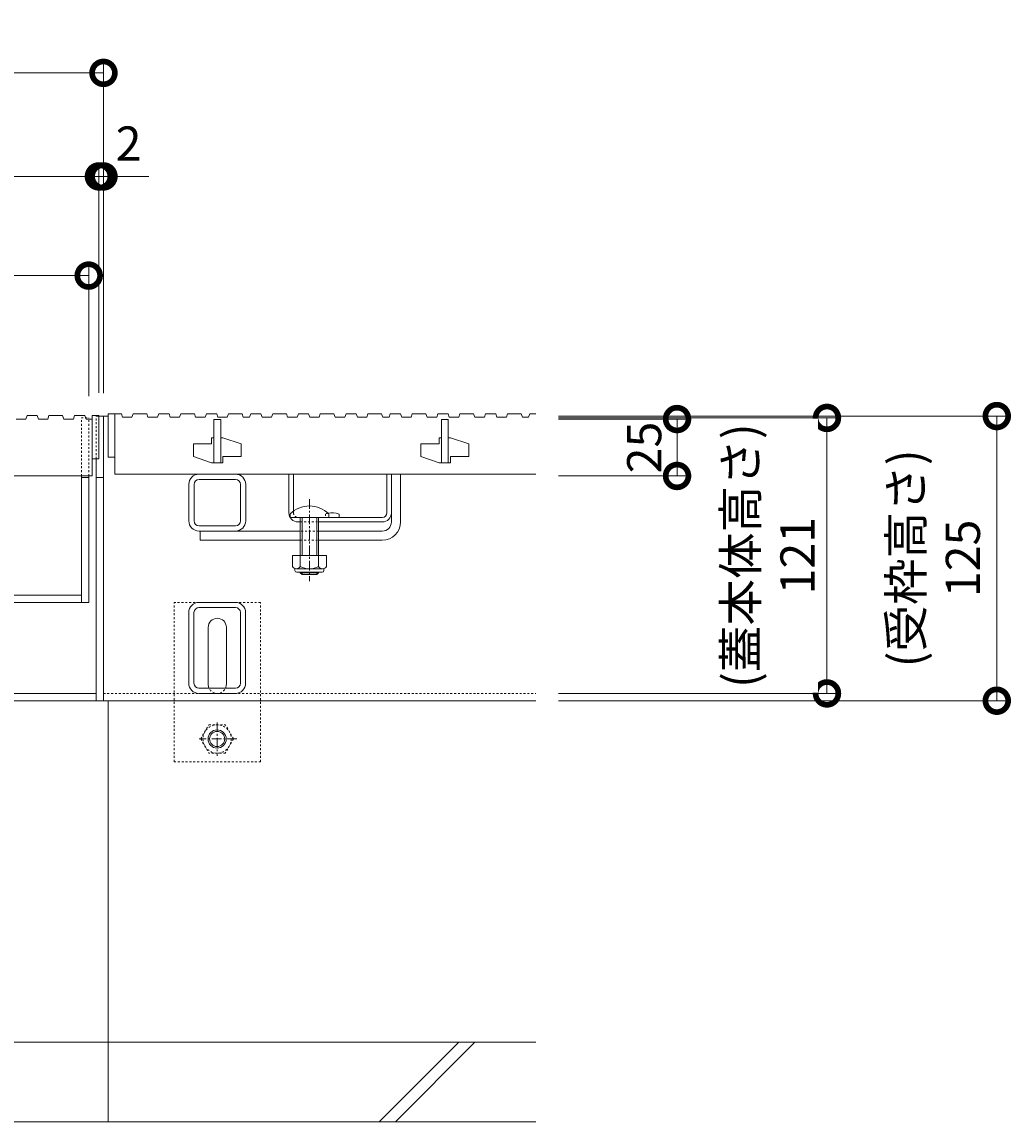
# Model space of a CAD drawing. Units: millimetres. Extents: x -1692 to 1312, y -1002 to 579.
# Drawn here: x -718 to -283, y -911 to -428 of the extents above; entities that cross this region are included whole.
import ezdxf

# ---------------------------------------------------------------- set-up
doc = ezdxf.new("R2010")
doc.units = ezdxf.units.MM
doc.linetypes.add('中心線（短）', pattern=[6.773333, 4.233333, -0.846667, 0.846667, -0.846667])
doc.linetypes.add('点線（標準）', pattern=[1.693333, 0.846667, -0.846667])
doc.layers.get('Defpoints').update_dxf_attribs({"lineweight": 9})
for name, color, linetype, lineweight in [('スリット蓋', 3, 'Continuous', 9), ('受枠', 2, 'Continuous', 9), ('蓋本体', 7, 'Continuous', 9), ('Ｕ字溝', 6, 'Continuous', 9), ('Ｕ字溝用スリットみぞ蓋', 7, 'Continuous', 9)]:
    doc.layers.add(name, color=color, linetype=linetype, lineweight=lineweight)
doc.layers.add('寸法', color=7, linetype='Continuous')
doc.styles.add('(K)MSゴシック', font='MS Gothic.ttf')
doc.dimstyles.new('KAD-1', dxfattribs={"dimtxt": 3, "dimasz": 4, "dimexe": 1, "dimexo": 2, "dimgap": 1, "dimtad": 1, "dimdec": 1, "dimdsep": 46, "dimtxsty": '(K)MSゴシック', "dimblk": 'DOTSMALL', "dimcen": 0, "dimclrd": 7, "dimclre": 256, "dimclrt": 2, "dimadec": 1, "dimazin": 0, "dimtfac": 1, "dimtdec": 1, "dimtmove": 0, "dimatfit": 3, "dimldrblk": 'DOTSMALL', "dimfxl": 1, "dimtfill": 1, "dimlwd": 9, "dimlwe": -1, "dimarcsym": 0})

# ---------------------------------------------------------------- blocks, each defined once
blk = doc.blocks.new('_DotSmall')
at = {"color": 0, "linetype": 'ByBlock', "const_width": 0.5}
blk.add_lwpolyline([(-0.0625, 0, 1), (0.0625, 0, 1)], format="xyb", close=True, dxfattribs=at)
blk = doc.blocks.new('*D26')
at = {"layer": 'Defpoints', "color": 0, "linetype": 'Continuous', "lineweight": 9, "transparency": 16777216}
for p in [(-684.21, -495.99), (-1278.21, -601.04), (-684.21, -601.04)]:
    blk.add_point(p, dxfattribs=at)
at = {"layer": '寸法', "lineweight": 9, "transparency": 16777216}
for p, q in [((-1278.21, -591.04), (-1278.21, -490.99)), ((-684.21, -591.04), (-684.21, -490.99))]:
    blk.add_line(p, q, dxfattribs=at)
at = {"layer": '寸法', "color": 7, "lineweight": 9, "transparency": 16777216}
blk.add_line((-1278.21, -495.99), (-684.21, -495.99), dxfattribs=at)
at = {"layer": '寸法', "color": 7, "linetype": 'Continuous', "lineweight": 9, "transparency": 16777216, "xscale": 20, "yscale": 20, "zscale": 20, "rotation": 180}
blk.add_blockref('_DotSmall', (-1278.21, -495.99), dxfattribs=at)
at = {"layer": '寸法', "color": 7, "linetype": 'Continuous', "lineweight": 9, "transparency": 16777216, "xscale": 20, "yscale": 20, "zscale": 20}
blk.add_blockref('_DotSmall', (-684.21, -495.99), dxfattribs=at)
at = {"layer": '寸法', "color": 2, "linetype": 'Continuous', "lineweight": 9, "transparency": 16777216, "insert": (-981.21, -483.49), "char_height": 15, "attachment_point": 5, "style": '(K)MSゴシック', "bg_fill": 3, "box_fill_scale": 1.1, "bg_fill_color": 256, "bg_fill_true_color": 13158600, "bg_fill_transparency": 0}
blk.add_mtext('594', dxfattribs=at)
blk = doc.blocks.new('*D27')
at = {"layer": 'Defpoints', "color": 0, "linetype": 'Continuous', "lineweight": 9, "transparency": 16777216}
for p in [(-682.21, -495.99), (-684.21, -601.04), (-682.21, -601.24)]:
    blk.add_point(p, dxfattribs=at)
at = {"layer": '寸法', "lineweight": 9, "transparency": 16777216}
for p, q in [((-684.21, -591.04), (-684.21, -490.99)), ((-682.21, -591.24), (-682.21, -490.99))]:
    blk.add_line(p, q, dxfattribs=at)
at = {"layer": '寸法', "color": 7, "lineweight": 9, "transparency": 16777216}
for p, q in [((-684.21, -495.99), (-704.21, -495.99)), ((-684.21, -495.99), (-682.21, -495.99)), ((-682.21, -495.99), (-662.21, -495.99))]:
    blk.add_line(p, q, dxfattribs=at)
at = {"layer": '寸法', "color": 2, "linetype": 'Continuous', "lineweight": 9, "transparency": 16777216, "insert": (-671.18, -483.49), "char_height": 15, "attachment_point": 5, "style": '(K)MSゴシック', "bg_fill": 3, "box_fill_scale": 1.1, "bg_fill_color": 256, "bg_fill_true_color": 13158600, "bg_fill_transparency": 0}
blk.add_mtext('2', dxfattribs=at)
at = {"layer": '寸法', "color": 7, "linetype": 'Continuous', "lineweight": 9, "transparency": 16777216, "xscale": 20, "yscale": 20, "zscale": 20}
blk.add_blockref('_DotSmall', (-684.21, -495.99), dxfattribs=at)
at = {"layer": '寸法', "color": 7, "linetype": 'Continuous', "lineweight": 9, "transparency": 16777216, "xscale": 20, "yscale": 20, "zscale": 20, "rotation": 180}
blk.add_blockref('_DotSmall', (-682.21, -495.99), dxfattribs=at)
blk = doc.blocks.new('*D28')
at = {"layer": 'Defpoints', "color": 0, "linetype": 'Continuous', "lineweight": 9, "transparency": 16777216}
for p in [(-682.21, -450.52), (-1280.21, -601.24), (-682.21, -601.24)]:
    blk.add_point(p, dxfattribs=at)
at = {"layer": '寸法', "lineweight": 9, "transparency": 16777216}
for p, q in [((-1280.21, -591.24), (-1280.21, -445.52)), ((-682.21, -591.24), (-682.21, -445.52))]:
    blk.add_line(p, q, dxfattribs=at)
at = {"layer": '寸法', "color": 7, "lineweight": 9, "transparency": 16777216}
blk.add_line((-1280.21, -450.52), (-682.21, -450.52), dxfattribs=at)
at = {"layer": '寸法', "color": 7, "linetype": 'Continuous', "lineweight": 9, "transparency": 16777216, "xscale": 20, "yscale": 20, "zscale": 20, "rotation": 180}
blk.add_blockref('_DotSmall', (-1280.21, -450.52), dxfattribs=at)
at = {"layer": '寸法', "color": 7, "linetype": 'Continuous', "lineweight": 9, "transparency": 16777216, "xscale": 20, "yscale": 20, "zscale": 20}
blk.add_blockref('_DotSmall', (-682.21, -450.52), dxfattribs=at)
at = {"layer": '寸法', "color": 2, "linetype": 'Continuous', "lineweight": 9, "transparency": 16777216, "insert": (-981.21, -438.02), "char_height": 15, "attachment_point": 5, "style": '(K)MSゴシック', "bg_fill": 3, "box_fill_scale": 1.1, "bg_fill_color": 256, "bg_fill_true_color": 13158600, "bg_fill_transparency": 0}
blk.add_mtext('598', dxfattribs=at)
blk = doc.blocks.new('*D29')
at = {"layer": 'Defpoints', "color": 0, "linetype": 'Continuous', "lineweight": 9, "transparency": 16777216}
for p in [(-688.71, -539.54), (-1273.71, -601.04), (-688.71, -602.54)]:
    blk.add_point(p, dxfattribs=at)
at = {"layer": '寸法', "lineweight": 9, "transparency": 16777216}
for p, q in [((-1273.71, -591.04), (-1273.71, -534.54)), ((-688.71, -592.54), (-688.71, -534.54))]:
    blk.add_line(p, q, dxfattribs=at)
at = {"layer": '寸法', "color": 7, "lineweight": 9, "transparency": 16777216}
blk.add_line((-1273.71, -539.54), (-688.71, -539.54), dxfattribs=at)
at = {"layer": '寸法', "color": 7, "linetype": 'Continuous', "lineweight": 9, "transparency": 16777216, "xscale": 20, "yscale": 20, "zscale": 20, "rotation": 180}
blk.add_blockref('_DotSmall', (-1273.71, -539.54), dxfattribs=at)
at = {"layer": '寸法', "color": 7, "linetype": 'Continuous', "lineweight": 9, "transparency": 16777216, "xscale": 20, "yscale": 20, "zscale": 20}
blk.add_blockref('_DotSmall', (-688.71, -539.54), dxfattribs=at)
at = {"layer": '寸法', "color": 2, "linetype": 'Continuous', "lineweight": 9, "transparency": 16777216, "insert": (-981.21, -527.04), "char_height": 15, "attachment_point": 5, "style": '(K)MSゴシック', "bg_fill": 3, "box_fill_scale": 1.1, "bg_fill_color": 256, "bg_fill_true_color": 13158600, "bg_fill_transparency": 0}
blk.add_mtext('585', dxfattribs=at)
blk = doc.blocks.new('*D46')
at = {"layer": 'Defpoints', "color": 0, "linetype": 'Continuous', "lineweight": 9, "transparency": 16777216}
for p in [(-492.21, -601.24), (-492.21, -726.24), (-289.7, -726.24)]:
    blk.add_point(p, dxfattribs=at)
at = {"layer": '寸法', "lineweight": 9, "transparency": 16777216}
for p, q in [((-482.21, -601.24), (-284.7, -601.24)), ((-482.21, -726.24), (-284.7, -726.24))]:
    blk.add_line(p, q, dxfattribs=at)
at = {"layer": '寸法', "color": 7, "lineweight": 9, "transparency": 16777216}
blk.add_line((-289.7, -601.24), (-289.7, -726.24), dxfattribs=at)
at = {"layer": '寸法', "color": 7, "linetype": 'Continuous', "lineweight": 9, "transparency": 16777216, "xscale": 20, "yscale": 20, "zscale": 20}
for p, rotation in [((-289.7, -601.24), 90), ((-289.7, -726.24), 270)]:
    blk.add_blockref('_DotSmall', p, dxfattribs=dict(at, rotation=rotation))
at = {"layer": '寸法', "color": 2, "linetype": 'Continuous', "lineweight": 9, "transparency": 16777216, "insert": (-315.16, -663.74), "char_height": 15, "attachment_point": 5, "rotation": 90, "style": '(K)MSゴシック', "bg_fill": 3, "box_fill_scale": 1.1, "bg_fill_color": 256, "bg_fill_true_color": 13158600, "bg_fill_transparency": 0}
blk.add_mtext('(受枠高さ)\\P125', dxfattribs=at)
blk = doc.blocks.new('*D30')
at = {"layer": 'Defpoints', "color": 0, "linetype": 'Continuous', "lineweight": 9, "transparency": 16777216}
for p in [(-492.21, -602.54), (-492.21, -627.54), (-430.19, -627.54)]:
    blk.add_point(p, dxfattribs=at)
at = {"layer": '寸法', "lineweight": 9, "transparency": 16777216}
for p, q in [((-482.21, -602.54), (-425.19, -602.54)), ((-482.21, -627.54), (-425.19, -627.54))]:
    blk.add_line(p, q, dxfattribs=at)
at = {"layer": '寸法', "color": 7, "lineweight": 9, "transparency": 16777216}
blk.add_line((-430.19, -602.54), (-430.19, -627.54), dxfattribs=at)
at = {"layer": '寸法', "color": 7, "linetype": 'Continuous', "lineweight": 9, "transparency": 16777216, "xscale": 20, "yscale": 20, "zscale": 20}
for p, rotation in [((-430.19, -602.54), 90), ((-430.19, -627.54), 270)]:
    blk.add_blockref('_DotSmall', p, dxfattribs=dict(at, rotation=rotation))
at = {"layer": '寸法', "color": 2, "linetype": 'Continuous', "lineweight": 9, "transparency": 16777216, "insert": (-442.69, -615.04), "char_height": 15, "attachment_point": 5, "rotation": 90, "style": '(K)MSゴシック', "bg_fill": 3, "box_fill_scale": 1.1, "bg_fill_color": 256, "bg_fill_true_color": 13158600, "bg_fill_transparency": 0}
blk.add_mtext('25', dxfattribs=at)
blk = doc.blocks.new('*D45')
at = {"layer": 'Defpoints', "color": 0, "linetype": 'Continuous', "lineweight": 9, "transparency": 16777216}
for p in [(-492.21, -602.04), (-364.32, -602.04), (-492.21, -723.04)]:
    blk.add_point(p, dxfattribs=at)
at = {"layer": '寸法', "lineweight": 9, "transparency": 16777216}
for p, q in [((-482.21, -602.04), (-359.32, -602.04)), ((-482.21, -723.04), (-359.32, -723.04))]:
    blk.add_line(p, q, dxfattribs=at)
at = {"layer": '寸法', "color": 7, "lineweight": 9, "transparency": 16777216}
blk.add_line((-364.32, -723.04), (-364.32, -602.04), dxfattribs=at)
at = {"layer": '寸法', "color": 7, "linetype": 'Continuous', "lineweight": 9, "transparency": 16777216, "xscale": 20, "yscale": 20, "zscale": 20}
for p, rotation in [((-364.32, -602.04), 90), ((-364.32, -723.04), 270)]:
    blk.add_blockref('_DotSmall', p, dxfattribs=dict(at, rotation=rotation))
at = {"layer": '寸法', "color": 2, "linetype": 'Continuous', "lineweight": 9, "transparency": 16777216, "insert": (-389.78, -662.54), "char_height": 15, "attachment_point": 5, "rotation": 90, "style": '(K)MSゴシック', "bg_fill": 3, "box_fill_scale": 1.1, "bg_fill_color": 256, "bg_fill_true_color": 13158600, "bg_fill_transparency": 0}
blk.add_mtext('(蓋本体高さ){\\W0.8;\\P}121', dxfattribs=at)

msp = doc.modelspace()

# ---------------------------------------------------------------- linework, layer by layer
at = {"layer": 'スリット蓋', "color": 3, "linetype": 'Continuous', "lineweight": 9}
for p, q in [((-720.57, -602.54), (-716.32, -602.54)), ((-715.8, -601.04), (-716.32, -602.54)), ((-715.8, -601.04), (-711.3, -601.04)), ((-711.3, -601.04), (-710.79, -602.54)), ((-710.79, -602.54), (-706.66, -602.54)), ((-706.15, -601.04), (-706.66, -602.54)), ((-706.15, -601.04), (-700.15, -601.04)), ((-700.15, -601.04), (-699.63, -602.54)), ((-699.63, -602.54), (-695.38, -602.54)), ((-694.87, -601.04), (-695.38, -602.54)), ((-694.87, -601.04), (-690.37, -601.04)), ((-690.37, -601.04), (-689.85, -602.54)), ((-689.85, -602.54), (-687.21, -602.54)), ((-687.21, -601.04), (-687.21, -627.54)), ((-687.21, -601.04), (-684.21, -601.04)), ((-684.21, -601.04), (-684.21, -620.04)), ((-687.21, -620.04), (-684.21, -620.04)), ((-1275.21, -627.54), (-687.21, -627.54))]:
    msp.add_line(p, q, dxfattribs=at)
at = {"layer": '受枠', "color": 7, "linetype": 'Continuous', "lineweight": 9}
for p, q in [((-684.21, -601.24), (-682.21, -601.24)), ((-682.21, -726.24), (-682.21, -601.24)), ((-685.41, -726.24), (-685.41, -620.04)), ((-682.21, -628.24), (-685.41, -628.24)), ((-685.41, -723.04), (-1277.01, -723.04)), ((-682.21, -726.24), (-1280.21, -726.24))]:
    msp.add_line(p, q, dxfattribs=at)
at = {"layer": '蓋本体', "color": 7, "linetype": 'Continuous', "lineweight": 9}
for p, q in [((-691.91, -683.04), (-691.91, -627.54)), ((-688.71, -683.04), (-688.71, -627.54)), ((-688.71, -628.24), (-691.91, -628.24)), ((-1270.51, -679.84), (-691.91, -679.84)), ((-1273.71, -683.04), (-688.71, -683.04))]:
    msp.add_line(p, q, dxfattribs=at)
at = {"layer": 'Ｕ字溝', "color": 6, "linetype": 'Continuous', "lineweight": 9}
for p, q in [((-680.21, -911.24), (-680.21, -726.24)), ((-492.21, -876.24), (-1470.21, -876.24)), ((-561.04, -911.24), (-526.04, -876.24)), ((-553.97, -911.24), (-518.97, -876.24)), ((-1470.21, -911.24), (-492.21, -911.24))]:
    msp.add_line(p, q, dxfattribs=at)
at = {"layer": 'Ｕ字溝用スリットみぞ蓋', "color": 7, "linetype": 'Continuous', "lineweight": 9}
for p, q in [((-680.21, -601.24), (-682.21, -601.24)), ((-682.21, -726.24), (-682.21, -601.24)), ((-640.22, -626.74), (-624.22, -626.74)), ((-555.72, -647.74), (-555.72, -626.74)), ((-555.72, -626.74), (-551.72, -626.74)), ((-551.72, -647.74), (-551.72, -626.74)), ((-644.72, -631.24), (-644.72, -647.24)), ((-642.42, -631.24), (-642.42, -647.24)), ((-640.22, -629.04), (-624.22, -629.04)), ((-622.02, -647.24), (-622.02, -631.24)), ((-619.72, -647.24), (-619.72, -631.24)), ((-640.22, -649.44), (-624.22, -649.44)), ((-640.22, -651.74), (-624.22, -651.74)), ((-639.71, -651.74), (-595.72, -651.74)), ((-639.71, -651.74), (-639.71, -655.74)), ((-559.72, -651.74), (-587.72, -651.74)), ((-595.72, -655.74), (-639.71, -655.74)), ((-559.72, -655.74), (-587.72, -655.74)), ((-640.24, -683.04), (-624.24, -683.04)), ((-640.24, -685.34), (-624.24, -685.34)), ((-644.74, -718.54), (-644.74, -687.54)), ((-642.44, -718.54), (-642.44, -687.54)), ((-622.04, -718.54), (-622.04, -687.54)), ((-619.74, -718.54), (-619.74, -687.54)), ((-636.21, -719.04), (-636.21, -694.04)), ((-628.21, -719.04), (-628.21, -694.04)), ((-624.24, -720.74), (-640.24, -720.74)), ((-624.24, -723.04), (-640.24, -723.04)), ((-682.21, -726.24), (-492.21, -726.24))]:
    msp.add_line(p, q, dxfattribs=at)
at = {"layer": 'Ｕ字溝用スリットみぞ蓋', "color": 3, "linetype": 'Continuous', "lineweight": 9}
for p, q in [((-680.21, -600.24), (-680.21, -619.24)), ((-680.21, -600.24), (-674.32, -600.24)), ((-677.21, -600.24), (-677.21, -626.74)), ((-674.32, -600.24), (-673.81, -601.74)), ((-673.81, -601.74), (-669.69, -601.74)), ((-669.17, -600.24), (-669.69, -601.74)), ((-669.17, -600.24), (-663.17, -600.24)), ((-663.17, -600.24), (-662.65, -601.74)), ((-662.65, -601.74), (-658.41, -601.74)), ((-657.89, -600.24), (-658.41, -601.74)), ((-657.89, -600.24), (-653.39, -600.24)), ((-653.39, -600.24), (-652.87, -601.74)), ((-652.87, -601.74), (-648.75, -601.74)), ((-648.24, -600.24), (-648.75, -601.74)), ((-648.24, -600.24), (-642.24, -600.24)), ((-642.24, -600.24), (-641.72, -601.74)), ((-641.72, -601.74), (-637.47, -601.74)), ((-636.96, -600.24), (-637.47, -601.74)), ((-636.96, -600.24), (-632.46, -600.24)), ((-633.71, -602.74), (-633.71, -621.74)), ((-633.71, -602.74), (-630.71, -602.74)), ((-632.46, -600.24), (-631.94, -601.74)), ((-631.94, -601.74), (-627.82, -601.74)), ((-630.71, -602.74), (-630.71, -621.74)), ((-627.3, -600.24), (-627.82, -601.74)), ((-627.3, -600.24), (-621.3, -600.24)), ((-621.3, -600.24), (-620.79, -601.74)), ((-620.79, -601.74), (-618.03, -601.74)), ((-617.51, -600.24), (-618.03, -601.74)), ((-617.51, -600.24), (-613.01, -600.24)), ((-613.01, -600.24), (-612.5, -601.74)), ((-612.5, -601.74), (-608.37, -601.74)), ((-607.86, -600.24), (-608.37, -601.74)), ((-607.86, -600.24), (-601.86, -600.24)), ((-601.86, -600.24), (-601.34, -601.74)), ((-601.34, -601.74), (-597.09, -601.74)), ((-596.58, -600.24), (-597.09, -601.74)), ((-596.58, -600.24), (-592.08, -600.24)), ((-592.08, -600.24), (-591.56, -601.74)), ((-591.56, -601.74), (-587.44, -601.74)), ((-586.93, -600.24), (-587.44, -601.74)), ((-586.93, -600.24), (-580.93, -600.24)), ((-580.93, -600.24), (-580.41, -601.74)), ((-580.41, -601.74), (-576.16, -601.74)), ((-575.64, -600.24), (-576.16, -601.74)), ((-575.64, -600.24), (-571.14, -600.24)), ((-571.14, -600.24), (-570.63, -601.74)), ((-570.63, -601.74), (-566.51, -601.74)), ((-565.99, -600.24), (-566.51, -601.74)), ((-565.99, -600.24), (-559.99, -600.24)), ((-559.99, -600.24), (-559.48, -601.74)), ((-559.48, -601.74), (-556.72, -601.74)), ((-556.2, -600.24), (-556.72, -601.74)), ((-556.2, -600.24), (-551.7, -600.24)), ((-551.7, -600.24), (-551.19, -601.74)), ((-551.19, -601.74), (-547.06, -601.74)), ((-546.55, -600.24), (-547.06, -601.74)), ((-546.55, -600.24), (-540.55, -600.24)), ((-540.55, -600.24), (-540.03, -601.74)), ((-540.03, -601.74), (-535.78, -601.74)), ((-535.27, -600.24), (-535.78, -601.74)), ((-535.27, -600.24), (-530.77, -600.24)), ((-533.71, -602.74), (-533.71, -621.74)), ((-530.71, -602.74), (-533.71, -602.74)), ((-530.77, -600.24), (-530.25, -601.74)), ((-530.71, -602.74), (-530.71, -621.74)), ((-530.25, -601.74), (-526.13, -601.74)), ((-525.61, -600.24), (-526.13, -601.74)), ((-525.61, -600.24), (-519.61, -600.24)), ((-519.61, -600.24), (-519.1, -601.74)), ((-519.1, -601.74), (-514.85, -601.74)), ((-514.33, -600.24), (-514.85, -601.74)), ((-514.33, -600.24), (-509.83, -600.24)), ((-509.83, -600.24), (-509.32, -601.74)), ((-509.32, -601.74), (-505.2, -601.74)), ((-504.68, -600.24), (-505.2, -601.74)), ((-504.68, -600.24), (-498.68, -600.24)), ((-498.68, -600.24), (-498.16, -601.74)), ((-498.16, -601.74), (-495.41, -601.74)), ((-494.89, -600.24), (-495.41, -601.74)), ((-494.89, -600.24), (-492.21, -600.24)), ((-634.71, -610.74), (-634.71, -613.49)), ((-633.71, -610.74), (-634.71, -610.74)), ((-629.71, -610.74), (-630.71, -610.74)), ((-629.71, -610.74), (-621.71, -613.49)), ((-534.71, -610.74), (-534.71, -613.49)), ((-533.71, -610.74), (-534.71, -610.74)), ((-529.71, -610.74), (-530.71, -610.74)), ((-529.71, -610.74), (-521.71, -613.49)), ((-642.71, -613.49), (-642.71, -618.99)), ((-642.71, -613.49), (-634.71, -613.49)), ((-621.71, -613.49), (-621.71, -618.99)), ((-542.71, -613.49), (-542.71, -618.99)), ((-542.71, -613.49), (-534.71, -613.49)), ((-521.71, -613.49), (-521.71, -618.99)), ((-680.21, -619.24), (-677.21, -619.24)), ((-642.71, -618.99), (-634.71, -621.74)), ((-629.71, -621.74), (-634.71, -621.74)), ((-629.71, -618.99), (-629.71, -621.74)), ((-629.71, -618.99), (-621.71, -618.99)), ((-542.71, -618.99), (-534.71, -621.74)), ((-529.71, -621.74), (-534.71, -621.74)), ((-529.71, -618.99), (-529.71, -621.74)), ((-529.71, -618.99), (-521.71, -618.99)), ((-677.21, -626.74), (-492.21, -626.74))]:
    msp.add_line(p, q, dxfattribs=at)
at = {"layer": 'Ｕ字溝用スリットみぞ蓋', "color": 2, "linetype": 'Continuous', "lineweight": 9}
for p, q in [((-600.72, -643.74), (-600.72, -626.74)), ((-600.72, -626.74), (-598.72, -626.74)), ((-598.72, -642.97), (-598.72, -626.74)), ((-557.72, -643.74), (-557.72, -626.74)), ((-557.72, -626.74), (-555.72, -626.74)), ((-555.72, -643.74), (-555.72, -626.74)), ((-559.72, -645.74), (-596.72, -645.74)), ((-578.72, -644.24), (-578.72, -645.74)), ((-595.72, -647.74), (-596.72, -647.74)), ((-559.72, -647.74), (-587.72, -647.74)), ((-584.22, -662.51), (-599.22, -662.51)), ((-599.22, -662.51), (-599.22, -667.31)), ((-595.72, -662.51), (-595.72, -667.31)), ((-587.72, -662.51), (-587.72, -667.31)), ((-584.22, -662.51), (-584.22, -667.31)), ((-598.07, -669.06), (-598.07, -668.22)), ((-585.97, -668.31), (-597.47, -668.31)), ((-597.32, -669.81), (-586.12, -669.81)), ((-585.37, -669.06), (-585.37, -668.22))]:
    msp.add_line(p, q, dxfattribs=at)
at = {"layer": 'Ｕ字溝用スリットみぞ蓋', "color": 7, "linetype": '中心線（短）', "lineweight": 9}
msp.add_line((-591.72, -637.71), (-591.72, -673.74), dxfattribs=at)
at = {"layer": 'Ｕ字溝用スリットみぞ蓋', "color": 6, "linetype": 'Continuous', "lineweight": 9}
for p, q in [((-600.22, -645.74), (-600.22, -644.24)), ((-600.22, -645.74), (-583.22, -645.74)), ((-595.72, -655.74), (-595.72, -645.74)), ((-594.97, -655.74), (-594.97, -645.74)), ((-588.47, -645.74), (-588.47, -655.74)), ((-587.72, -645.74), (-587.72, -655.74)), ((-583.22, -644.24), (-583.22, -645.74)), ((-595.72, -662.51), (-595.72, -655.74)), ((-594.97, -662.51), (-594.97, -655.74)), ((-588.47, -655.74), (-588.47, -662.51)), ((-587.72, -655.74), (-587.72, -662.51)), ((-595.72, -670.04), (-595.72, -669.81)), ((-587.72, -670.04), (-595.72, -670.04)), ((-594.97, -670.74), (-595.72, -670.04)), ((-594.97, -670.74), (-594.97, -669.81)), ((-588.47, -670.74), (-594.97, -670.74)), ((-588.47, -669.81), (-588.47, -670.74)), ((-588.47, -670.74), (-587.72, -670.04)), ((-587.72, -669.81), (-587.72, -670.04))]:
    msp.add_line(p, q, dxfattribs=at)
at = {"layer": 'Ｕ字溝用スリットみぞ蓋', "color": 2, "linetype": '点線（標準）', "lineweight": 9}
for p, q in [((-598.72, -642.97), (-598.72, -643.74)), ((-584.72, -644.24), (-584.72, -645.74)), ((-595.72, -647.74), (-587.72, -647.74)), ((-639.48, -743.04), (-635.89, -736.81)), ((-635.89, -736.81), (-628.68, -736.81)), ((-625.08, -743.04), (-628.68, -736.81)), ((-639.48, -743.04), (-635.89, -749.26)), ((-625.08, -743.04), (-628.68, -749.26)), ((-628.68, -749.26), (-635.89, -749.26))]:
    msp.add_line(p, q, dxfattribs=at)
at = {"layer": 'Ｕ字溝用スリットみぞ蓋', "color": 7, "linetype": '点線（標準）', "lineweight": 9}
for p, q in [((-587.72, -651.74), (-595.72, -651.74)), ((-595.72, -655.74), (-587.72, -655.74)), ((-613.21, -683.04), (-651.21, -683.04)), ((-651.21, -753.04), (-651.21, -683.04)), ((-613.21, -753.04), (-613.21, -683.04)), ((-682.21, -723.04), (-492.21, -723.04)), ((-651.21, -753.04), (-613.21, -753.04))]:
    msp.add_line(p, q, dxfattribs=at)
at = {"layer": 'Ｕ字溝用スリットみぞ蓋', "color": 2, "linetype": '中心線（短）', "lineweight": 9}
for p, q in [((-632.28, -735.74), (-632.28, -750.4)), ((-623.61, -743.04), (-640.21, -743.04))]:
    msp.add_line(p, q, dxfattribs=at)
at = {"layer": 'Ｕ字溝用スリットみぞ蓋', "color": 2, "linetype": '点線（標準）', "lineweight": 9}
msp.add_circle((-632.28, -743.04), 6.23, dxfattribs=at)
at = {"layer": 'Ｕ字溝用スリットみぞ蓋', "color": 2, "linetype": 'Continuous', "lineweight": 9}
for radius in [4, 3.32]:
    msp.add_circle((-632.28, -743.04), radius, dxfattribs=at)
at = {"layer": 'Ｕ字溝用スリットみぞ蓋', "color": 7, "linetype": 'Continuous', "lineweight": 9}
for centre, radius, start, end in [((-640.22, -631.24), 4.5, 90, 180), ((-624.22, -631.24), 4.5, 0, 90), ((-640.22, -631.24), 2.2, 90, 180), ((-624.22, -631.24), 2.2, 0, 90), ((-640.22, -647.24), 4.5, 180, 270), ((-640.22, -647.24), 2.2, 180, 270), ((-624.22, -647.24), 2.2, 270, 0), ((-624.22, -647.24), 4.5, 270, 0), ((-559.72, -647.74), 8, 270, 0), ((-559.72, -647.74), 4, 270, 0), ((-640.24, -687.54), 4.5, 90, 180), ((-640.24, -687.54), 2.2, 90, 180), ((-624.24, -687.54), 4.5, 0, 90), ((-624.24, -687.54), 2.2, 0, 90), ((-632.21, -694.04), 4, 0, 180), ((-640.24, -718.54), 4.5, 180, 270), ((-640.24, -718.54), 2.2, 180, 270), ((-632.21, -719.04), 4, 180, 191.537), ((-632.21, -719.04), 4, 348.463, 0), ((-624.24, -718.54), 2.2, 270, 0), ((-624.24, -718.54), 4.5, 270, 0)]:
    msp.add_arc(centre, radius, start, end, dxfattribs=at)
at = {"layer": 'Ｕ字溝用スリットみぞ蓋', "color": 6, "linetype": 'Continuous', "lineweight": 9}
msp.add_arc((-591.72, -652.71), 12, 44.9005, 135.0995, dxfattribs=at)
at = {"layer": 'Ｕ字溝用スリットみぞ蓋', "color": 2, "linetype": 'Continuous', "lineweight": 9}
for centre, radius, start, end in [((-596.72, -643.74), 4, 180, 270), ((-581.72, -651.44), 7.8, 67.3801, 103.9802), ((-559.72, -643.74), 4, 270, 0), ((-559.72, -643.74), 2, 270, 0), ((-597.47, -666.28), 2.03, 210.518, 329.482), ((-597.32, -669.06), 0.75, 180, 270), ((-591.72, -659.81), 8.5, 241.9287, 298.0715), ((-585.97, -666.28), 2.03, 210.5145, 329.4851), ((-586.12, -669.06), 0.75, 270, 0)]:
    msp.add_arc(centre, radius, start, end, dxfattribs=at)
at = {"layer": 'Ｕ字溝用スリットみぞ蓋', "color": 2, "linetype": '点線（標準）', "lineweight": 9}
for centre, radius, start, end in [((-596.72, -643.74), 2, 180, 270), ((-581.72, -651.44), 7.8, 103.9802, 112.6199)]:
    msp.add_arc(centre, radius, start, end, dxfattribs=at)
at = {"layer": 'Ｕ字溝用スリットみぞ蓋', "color": 7, "linetype": '点線（標準）', "lineweight": 9}
msp.add_arc((-632.21, -719.04), 4, 191.537, 348.463, dxfattribs=at)

# ---------------------------------------------------------------- next in the draw order: dimensions: what is measured, and where the dimension line sits
at = {"layer": '寸法', "color": 7, "linetype": 'Continuous', "lineweight": 9}
dim = msp.add_linear_dim(base=(-684.21, -495.99), p1=(-1278.21, -601.04), p2=(-684.21, -601.04), dimstyle='KAD-1', override={"dimscale": 0, "dimtix": 0, "dimtofl": 1, "dimtmove": 1, "dimatfit": 3, "dimlwe": 9}, dxfattribs=at)
dim.commit()
dim.dimension.update_dxf_attribs({"geometry": '*D26', "text_midpoint": (-981.21, -483.49)})
dim = msp.add_linear_dim(base=(-289.7, -726.24), p1=(-492.21, -601.24), p2=(-492.21, -726.24), angle=90, text='(受枠高さ)\\P<>', dimstyle='KAD-1', override={"dimscale": 0, "dimlwe": 9}, dxfattribs=at)
dim.commit()
dim.dimension.update_dxf_attribs({"geometry": '*D46', "text_midpoint": (-315.16, -663.74)})

# ---------------------------------------------------------------- next in the draw order: dimensions: what is measured, and where the dimension line sits
dim = msp.add_linear_dim(base=(-682.21, -495.99), p1=(-684.21, -601.04), p2=(-682.21, -601.24), dimstyle='KAD-1', override={"dimscale": 0, "dimtix": 0, "dimtofl": 1, "dimtmove": 1, "dimatfit": 3, "dimlwe": 9}, dxfattribs=at)
dim.commit()
dim.dimension.update_dxf_attribs({"geometry": '*D27', "text_midpoint": (-671.18, -495.99), "dimtype": 128})
dim = msp.add_linear_dim(base=(-430.19, -627.54), p1=(-492.21, -602.54), p2=(-492.21, -627.54), angle=90, dimstyle='KAD-1', override={"dimscale": 0, "dimtix": 0, "dimtofl": 1, "dimtmove": 0, "dimatfit": 3, "dimlwe": 9}, dxfattribs=at)
dim.commit()
dim.dimension.update_dxf_attribs({"geometry": '*D30', "text_midpoint": (-430.19, -615.04), "dimtype": 128})

# ---------------------------------------------------------------- next in the draw order: dimensions: what is measured, and where the dimension line sits
dim = msp.add_linear_dim(base=(-682.21, -450.52), p1=(-1280.21, -601.24), p2=(-682.21, -601.24), dimstyle='KAD-1', override={"dimscale": 0, "dimtix": 0, "dimtofl": 1, "dimtmove": 0, "dimatfit": 3, "dimlwe": 9}, dxfattribs=at)
dim.commit()
dim.dimension.update_dxf_attribs({"geometry": '*D28', "text_midpoint": (-981.21, -438.02)})
dim = msp.add_linear_dim(base=(-364.32, -602.04), p1=(-492.21, -723.04), p2=(-492.21, -602.04), angle=90, text='(蓋本体高さ){\\W0.8;\\P}<>', dimstyle='KAD-1', override={"dimscale": 0, "dimlwe": 9}, dxfattribs=at)
dim.commit()
dim.dimension.update_dxf_attribs({"geometry": '*D45', "text_midpoint": (-389.78, -662.54)})

# ---------------------------------------------------------------- next in the draw order: dimensions: what is measured, and where the dimension line sits
dim = msp.add_linear_dim(base=(-688.71, -539.54), p1=(-1273.71, -601.04), p2=(-688.71, -602.54), dimstyle='KAD-1', override={"dimscale": 0, "dimtix": 0, "dimtofl": 1, "dimtmove": 0, "dimatfit": 3, "dimlwe": 9}, dxfattribs=at)
dim.commit()
dim.dimension.update_dxf_attribs({"geometry": '*D29', "text_midpoint": (-981.21, -527.04)})

# ---------------------------------------------------------------- next in the draw order: linework, layer by layer
at = {"layer": '受枠', "color": 7, "linetype": '点線（標準）', "lineweight": 9}
for p, q in [((-685.41, -620.04), (-685.41, -601.24)), ((-685.41, -601.24), (-684.21, -601.24))]:
    msp.add_line(p, q, dxfattribs=at)
at = {"layer": '蓋本体', "color": 7, "linetype": '点線（標準）', "lineweight": 9}
for p, q in [((-691.91, -627.54), (-691.91, -602.04)), ((-691.91, -602.04), (-688.71, -602.04)), ((-688.71, -627.54), (-688.71, -602.04))]:
    msp.add_line(p, q, dxfattribs=at)

doc.saveas('drawing.dxf')
